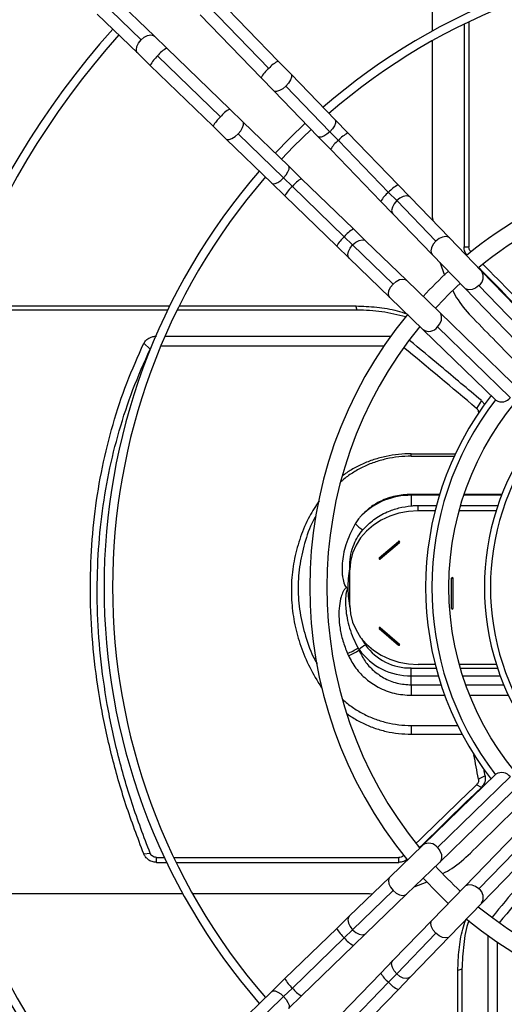
# Model space of a CAD drawing. Units: millimetres. Extents: x 5 to 415, y 3 to 291.
# Drawn here: x 66 to 73, y 242 to 256 of the extents above; entities that cross this region are included whole.
import ezdxf

# ---------------------------------------------------------------- set-up
doc = ezdxf.new("R2010")
doc.units = ezdxf.units.MM

msp = doc.modelspace()

# ---------------------------------------------------------------- linework, layer by layer
at = {"color": 7, "linetype": 'Continuous', "lineweight": 25}
for p, q in [((72.267, 255.913), (72.267, 259.069)), ((67.404, 256.356), (67.998, 255.781)), ((68.193, 255.836), (67.599, 256.411)), ((69.87, 255.362), (68.978, 256.282)), ((70.007, 255.471), (69.116, 256.392)), ((67.355, 256.159), (67.949, 255.584)), ((68.865, 256.148), (69.756, 255.227)), ((72.728, 256.011), (72.728, 252.751)), ((72.8, 256.046), (72.8, 252.751)), ((68.375, 255.659), (68.193, 255.836)), ((72.267, 253.177), (72.267, 255.77)), ((67.949, 255.584), (68.132, 255.407)), ((69.296, 254.767), (68.375, 255.659)), ((68.132, 255.407), (69.053, 254.516)), ((68.241, 255.545), (69.162, 254.654)), ((70.194, 255.278), (70.007, 255.471)), ((70.84, 254.611), (70.194, 255.278)), ((69.756, 255.227), (69.943, 255.035)), ((69.943, 255.035), (70.589, 254.367)), ((70.764, 254.437), (70.118, 255.105)), ((69.489, 254.581), (69.296, 254.767)), ((70.156, 253.935), (69.489, 254.581)), ((71.027, 254.418), (70.84, 254.611)), ((69.053, 254.516), (69.245, 254.329)), ((69.419, 254.405), (70.086, 253.759)), ((70.764, 254.437), (70.889, 254.309)), ((71.762, 253.658), (71.027, 254.418)), ((69.245, 254.329), (69.913, 253.683)), ((70.589, 254.367), (70.775, 254.175)), ((71.624, 253.549), (70.889, 254.309)), ((70.775, 254.175), (71.51, 253.415)), ((70.349, 253.748), (70.156, 253.935)), ((69.913, 253.683), (70.105, 253.497)), ((70.086, 253.759), (70.215, 253.635)), ((71.108, 253.013), (70.349, 253.748)), ((70.215, 253.635), (70.974, 252.9)), ((71.624, 253.549), (71.742, 253.428)), ((71.939, 253.476), (71.762, 253.658)), ((70.105, 253.497), (70.865, 252.762)), ((71.51, 253.415), (71.687, 253.232)), ((72.317, 252.834), (71.742, 253.428)), ((72.514, 252.882), (71.939, 253.476)), ((71.687, 253.232), (72.262, 252.638)), ((72.267, 253.177), (72.27, 253.133)), ((71.291, 252.836), (71.108, 253.013)), ((70.974, 252.9), (71.096, 252.782)), ((71.885, 252.261), (71.291, 252.836)), ((72.985, 252.395), (72.514, 252.882)), ((70.865, 252.762), (71.048, 252.585)), ((71.096, 252.782), (71.69, 252.207)), ((72.728, 252.751), (72.8, 252.751)), ((71.048, 252.585), (71.642, 252.01)), ((72.262, 252.638), (72.734, 252.151)), ((72.372, 252.525), (72.443, 252.337)), ((74.018, 251.328), (72.985, 252.395)), ((72.372, 251.79), (71.885, 252.261)), ((72.734, 252.151), (73.767, 251.084)), ((73.978, 251.117), (72.945, 252.184)), ((71.642, 252.01), (72.129, 251.538)), ((68.388, 251.826), (65.293, 251.826)), ((65.314, 251.886), (68.417, 251.886)), ((71.164, 251.826), (68.527, 251.826)), ((68.557, 251.886), (71.143, 251.886)), ((71.164, 251.826), (71.143, 251.886)), ((73.439, 250.757), (72.372, 251.79)), ((72.129, 251.538), (73.196, 250.505)), ((72.339, 251.578), (73.406, 250.545)), ((68.349, 251.444), (71.654, 251.444)), ((68.038, 251.339), (68.132, 251.251)), ((68.289, 251.304), (71.556, 251.304)), ((72.982, 250.5), (72.911, 250.387)), ((71.956, 249.723), (72.601, 249.723)), ((71.956, 249.687), (71.956, 249.723)), ((71.956, 249.687), (72.585, 249.687)), ((72.37, 249.127), (71.956, 249.127)), ((71.956, 249.127), (71.956, 249.114)), ((71.956, 249.114), (71.956, 248.961)), ((73.282, 249.127), (72.729, 249.127)), ((72.056, 248.888), (72.056, 248.966)), ((72.056, 248.966), (72.323, 248.966)), ((72.678, 248.966), (73.223, 248.966)), ((72.303, 248.888), (72.056, 248.888)), ((73.198, 248.888), (72.656, 248.888)), ((71.486, 248.197), (71.766, 248.439)), ((71.502, 248.183), (71.783, 248.425)), ((71.056, 248.022), (71.056, 248.098)), ((71.056, 247.502), (71.056, 248.022)), ((72.544, 247.46), (72.544, 247.9)), ((72.567, 247.46), (72.567, 247.9)), ((71.486, 247.163), (71.766, 246.92)), ((71.502, 247.177), (71.783, 246.934)), ((71.188, 246.85), (71.192, 246.854)), ((72.306, 246.636), (72.056, 246.636)), ((73.201, 246.636), (72.659, 246.636)), ((71.956, 246.472), (71.956, 246.586)), ((71.956, 246.339), (71.956, 246.472)), ((71.956, 246.339), (71.956, 246.186)), ((70.638, 246.304), (70.652, 246.286)), ((71.956, 245.745), (72.634, 245.745)), ((71.956, 245.745), (71.956, 245.617)), ((71.956, 245.617), (72.7, 245.617)), ((73.196, 245.03), (72.129, 243.998)), ((73.406, 244.991), (72.339, 243.958)), ((73.037, 245.008), (72.939, 244.961)), ((72.372, 243.746), (73.439, 244.779)), ((72.982, 244.838), (72.911, 244.876)), ((73.767, 244.451), (72.734, 243.385)), ((72.945, 243.352), (73.978, 244.419)), ((72.985, 243.141), (74.018, 244.208)), ((72.129, 243.998), (71.642, 243.526)), ((68.038, 243.865), (68.132, 243.874)), ((68.224, 243.812), (68.339, 243.812)), ((68.224, 243.74), (68.224, 243.812)), ((68.224, 243.74), (68.373, 243.74)), ((68.477, 243.812), (71.773, 243.812)), ((68.512, 243.74), (71.773, 243.74)), ((71.773, 243.74), (71.773, 243.812)), ((71.885, 243.275), (72.372, 243.746)), ((71.642, 243.526), (71.048, 242.951)), ((71.999, 243.385), (72.187, 243.456)), ((71.69, 243.329), (71.096, 242.754)), ((72.734, 243.385), (72.262, 242.897)), ((68.61, 243.28), (65.454, 243.28)), ((71.346, 243.28), (68.753, 243.28)), ((71.291, 242.7), (71.885, 243.275)), ((71.346, 243.28), (71.39, 243.283)), ((72.514, 242.654), (72.985, 243.141)), ((71.048, 242.951), (70.865, 242.774)), ((72.262, 242.897), (71.687, 242.303)), ((70.865, 242.774), (70.105, 242.039)), ((70.974, 242.636), (71.096, 242.754)), ((70.974, 242.636), (70.215, 241.901)), ((71.108, 242.523), (71.291, 242.7)), ((71.742, 242.108), (72.317, 242.702)), ((71.939, 242.06), (72.514, 242.654)), ((73.08, 239.362), (73.08, 242.667)), ((70.349, 241.788), (71.108, 242.523)), ((73.22, 239.302), (73.22, 242.569)), ((71.687, 242.303), (71.51, 242.121)), ((72.697, 242.176), (72.637, 242.156)), ((72.637, 239.569), (72.637, 242.156)), ((72.697, 242.176), (72.697, 239.539)), ((70.105, 242.039), (69.913, 241.852)), ((71.51, 242.121), (70.775, 241.361)), ((71.624, 241.987), (71.742, 242.108)), ((71.762, 241.877), (71.939, 242.06)), ((70.086, 241.777), (70.215, 241.901)), ((70.889, 241.227), (71.624, 241.987)), ((71.027, 241.118), (71.762, 241.877)), ((69.913, 241.852), (69.245, 241.206)), ((70.086, 241.777), (69.419, 241.131)), ((70.156, 241.601), (70.349, 241.788))]:
    msp.add_line(p, q, dxfattribs=at)
at = {"color": 8, "linetype": 'Continuous', "lineweight": 25}
for p, q in [((72.825, 252.676), (72.828, 252.681)), ((72.366, 249.114), (71.956, 249.114)), ((73.277, 249.114), (72.724, 249.114)), ((71.956, 246.586), (72.319, 246.586)), ((71.956, 246.472), (72.351, 246.472)), ((72.673, 246.586), (73.218, 246.586)), ((72.708, 246.472), (73.258, 246.472)), ((71.956, 246.339), (72.393, 246.339)), ((72.753, 246.339), (73.31, 246.339)), ((71.956, 246.186), (72.446, 246.186)), ((72.811, 246.186), (73.378, 246.186)), ((71.848, 243.838), (71.843, 243.841))]:
    msp.add_line(p, q, dxfattribs=at)
at = {"color": 8, "linetype": 'Continuous', "lineweight": 25, "flags": 128}
for points in [[(67.998, 255.781), (68.044, 255.82), (68.093, 255.845), (68.14, 255.854), (68.178, 255.846), (68.193, 255.836)], [(67.949, 255.584), (67.938, 255.598), (67.929, 255.637), (67.936, 255.684), (67.96, 255.734), (67.998, 255.781)], [(70.194, 255.278), (70.201, 255.267), (70.202, 255.236), (70.187, 255.195), (70.158, 255.149), (70.118, 255.105)], [(70.118, 255.105), (70.072, 255.066), (70.026, 255.038), (69.984, 255.025), (69.953, 255.027), (69.943, 255.035)], [(69.419, 254.405), (69.457, 254.451), (69.485, 254.498), (69.498, 254.539), (69.496, 254.57), (69.489, 254.581)], [(70.84, 254.611), (70.848, 254.594), (70.847, 254.563), (70.831, 254.523), (70.802, 254.48), (70.764, 254.437)], [(69.245, 254.329), (69.256, 254.323), (69.288, 254.321), (69.329, 254.336), (69.374, 254.365), (69.419, 254.405)], [(70.764, 254.437), (70.721, 254.401), (70.677, 254.373), (70.636, 254.359), (70.605, 254.358), (70.589, 254.367)], [(70.086, 253.759), (70.123, 253.803), (70.15, 253.847), (70.165, 253.887), (70.165, 253.919), (70.156, 253.935)], [(69.913, 253.683), (69.929, 253.675), (69.961, 253.677), (70, 253.692), (70.044, 253.721), (70.086, 253.759)], [(71.742, 253.428), (71.703, 253.382), (71.678, 253.332), (71.668, 253.285), (71.677, 253.247), (71.687, 253.232)], [(71.939, 253.476), (71.924, 253.487), (71.886, 253.496), (71.839, 253.489), (71.789, 253.465), (71.742, 253.428)], [(71.096, 252.782), (71.142, 252.82), (71.191, 252.846), (71.238, 252.855), (71.276, 252.847), (71.291, 252.836)], [(72.317, 252.834), (72.278, 252.788), (72.253, 252.738), (72.243, 252.691), (72.252, 252.653), (72.262, 252.638)], [(72.514, 252.882), (72.499, 252.893), (72.461, 252.902), (72.414, 252.895), (72.364, 252.871), (72.317, 252.834)], [(71.048, 252.585), (71.037, 252.599), (71.027, 252.637), (71.035, 252.684), (71.059, 252.734), (71.096, 252.782)], [(71.69, 252.207), (71.736, 252.245), (71.785, 252.271), (71.832, 252.28), (71.87, 252.272), (71.885, 252.261)], [(71.642, 252.01), (71.631, 252.024), (71.621, 252.062), (71.629, 252.109), (71.653, 252.159), (71.69, 252.207)], [(72.945, 252.184), (72.897, 252.148), (72.845, 252.127), (72.794, 252.123), (72.751, 252.138), (72.734, 252.151)], [(72.339, 251.578), (72.376, 251.626), (72.397, 251.679), (72.4, 251.73), (72.386, 251.773), (72.372, 251.79)], [(71.221, 247.025), (71.225, 247.017), (71.284, 246.922)], [(72.339, 243.958), (72.376, 243.91), (72.397, 243.857), (72.4, 243.806), (72.386, 243.763), (72.372, 243.746)], [(71.642, 243.526), (71.631, 243.512), (71.621, 243.474), (71.629, 243.427), (71.653, 243.376), (71.69, 243.329)], [(71.69, 243.329), (71.736, 243.29), (71.785, 243.265), (71.832, 243.256), (71.87, 243.264), (71.885, 243.275)], [(72.945, 243.352), (72.897, 243.388), (72.845, 243.409), (72.794, 243.413), (72.751, 243.398), (72.734, 243.385)], [(71.048, 242.951), (71.037, 242.937), (71.027, 242.899), (71.035, 242.852), (71.059, 242.801), (71.096, 242.754)], [(72.317, 242.702), (72.278, 242.748), (72.253, 242.798), (72.243, 242.844), (72.252, 242.883), (72.262, 242.897)], [(71.096, 242.754), (71.142, 242.715), (71.191, 242.69), (71.238, 242.681), (71.276, 242.689), (71.291, 242.7)], [(72.514, 242.654), (72.499, 242.643), (72.461, 242.634), (72.414, 242.641), (72.364, 242.665), (72.317, 242.702)], [(71.742, 242.108), (71.703, 242.154), (71.678, 242.204), (71.668, 242.25), (71.677, 242.289), (71.687, 242.303)], [(71.939, 242.06), (71.924, 242.049), (71.886, 242.04), (71.839, 242.047), (71.789, 242.071), (71.742, 242.108)], [(69.913, 241.852), (69.929, 241.861), (69.961, 241.859), (70, 241.843), (70.044, 241.815), (70.086, 241.777)], [(70.086, 241.777), (70.123, 241.733), (70.15, 241.689), (70.165, 241.649), (70.165, 241.617), (70.156, 241.601)]]:
    msp.add_lwpolyline(points, dxfattribs=at)
at = {"color": 7, "linetype": 'Continuous', "lineweight": 25, "flags": 128}
for points in [[(70.402, 254.56), (70.179, 254.344), (69.964, 254.121)], [(70.489, 254.47), (70.232, 254.22), (70.054, 254.034)], [(72.056, 248.888), (71.913, 248.879), (71.774, 248.853), (71.64, 248.81), (71.515, 248.75), (71.401, 248.676), (71.3, 248.589), (71.214, 248.49), (71.146, 248.382), (71.096, 248.266), (71.066, 248.145), (71.056, 248.022)], [(71.783, 248.425), (71.785, 248.429), (71.786, 248.432), (71.785, 248.436), (71.783, 248.439), (71.779, 248.442), (71.774, 248.442), (71.77, 248.442), (71.766, 248.439)], [(71.486, 248.197), (71.484, 248.193), (71.483, 248.19), (71.484, 248.186), (71.486, 248.183), (71.49, 248.18), (71.494, 248.18), (71.498, 248.18), (71.502, 248.183)], [(71.056, 247.502), (71.066, 247.379), (71.096, 247.258), (71.146, 247.143), (71.214, 247.034), (71.3, 246.935), (71.401, 246.848), (71.515, 246.774), (71.64, 246.715), (71.774, 246.671), (71.913, 246.645), (72.056, 246.636)], [(71.502, 247.177), (71.498, 247.179), (71.494, 247.18), (71.49, 247.179), (71.486, 247.177), (71.484, 247.174), (71.483, 247.17), (71.484, 247.166), (71.486, 247.163)], [(71.766, 246.92), (71.77, 246.918), (71.774, 246.917), (71.779, 246.918), (71.783, 246.92), (71.785, 246.924), (71.786, 246.927), (71.785, 246.931), (71.783, 246.934)], [(73.037, 245.008), (73.024, 245.081), (73.021, 245.098)], [(72.129, 243.511), (72.349, 243.283), (72.498, 243.141)]]:
    msp.add_lwpolyline(points, dxfattribs=at)
at = {"color": 7, "linetype": 'Continuous', "lineweight": 25}
for centre, radius in [((76.756, 247.868), 17.55), ((76.756, 247.868), 17.39), ((76.756, 247.768), 4.25)]:
    msp.add_circle(centre, radius, dxfattribs=at)
for centre, radius, start, end in [((76.756, 247.768), 9.3, 90, 130.9316), ((76.756, 247.768), 9.175, 90, 130.8888), ((76.756, 247.768), 12.285, 138.3053, 221.6947), ((76.756, 247.768), 12.16, 138.3298, 221.6702), ((76.756, 247.768), 6.287, 90, 129.4251), ((76.756, 247.768), 9.3, 139.0684, 220.9316), ((76.756, 247.768), 9.175, 139.1112, 220.8888), ((76.756, 247.768), 6.037, 90, 129.1598), ((76.756, 247.768), 6.287, 132.6195, 137.3805), ((76.756, 247.768), 6.038, 132.5594, 137.4406), ((76.756, 247.768), 6.287, 140.514, 219.4251), ((76.756, 247.768), 6.037, 140.7677, 219.1633), ((76.756, 247.768), 4.591, 142.2974, 217.7026), ((76.756, 247.768), 4.5, 142.4268, 217.5732), ((73.28, 250.637), 0.156, 237.3645, 323.9665), ((76.756, 247.768), 3.73, 143.7757, 216.2243), ((71.942, 248.097), 1.017, 89.2446, 134.3157), ((71.525, 249.076), 0.543, 224.2918, 239.2413), ((71.857, 248.527), 0.126, 224.2312, 233.982), ((71.576, 248.284), 0.126, 224.2312, 233.982), ((72.476, 247.755), 1.45, 168.508, 180.2873), ((72.556, 247.899), 0.0115, 6.6254, 173.3746), ((72.556, 248.008), 0.109, 263.9767, 276.0233), ((72.556, 247.461), 0.0115, 186.6254, 353.3746), ((72.556, 247.568), 0.109, 263.9767, 276.0233), ((71.412, 247.265), 0.126, 306.018, 315.7688), ((71.431, 246.628), 0.329, 116.4685, 136.4712), ((71.937, 247.389), 0.803, 215.5649, 271.305), ((71.692, 247.022), 0.126, 306.018, 315.7688), ((70.802, 247.404), 0.643, 289.8715, 305.478), ((72.927, 247.629), 2.079, 203.526, 204.5167), ((70.804, 247.376), 0.652, 290.797, 306.1445), ((72.617, 247.804), 1.712, 212.6338, 213.6906), ((72.99, 247.633), 1.965, 202.5387, 203.5176), ((71.935, 247.385), 0.912, 215.5649, 271.305), ((-199.336, 194.793), 276.858, 10.43989, 10.51493), ((73.28, 244.899), 0.156, 36.0335, 122.6355), ((76.756, 247.768), 6.037, 222.5594, 227.4406), ((76.756, 247.768), 6.038, 230.7677, 309.1581), ((76.756, 247.768), 6.288, 230.5749, 309.4251)]:
    msp.add_arc(centre, radius, start, end, dxfattribs=at)
at = {"color": 8, "linetype": 'Continuous', "lineweight": 25}
for centre, radius, start, end in [((68.54, 255.328), 0.37, 116.4576, 143.9596), ((68.524, 255.21), 0.439, 130.0984, 153.2039), ((70.205, 255.079), 0.439, 116.7961, 139.9016), ((70.087, 255.062), 0.37, 126.0404, 153.5424), ((69.461, 254.436), 0.37, 116.4576, 143.9596), ((69.445, 254.318), 0.439, 130.0984, 153.2039), ((71.225, 254.026), 0.439, 116.7961, 139.9016), ((71.106, 254.01), 0.37, 126.0404, 153.5424), ((70.514, 253.417), 0.37, 116.4576, 143.9596), ((70.497, 253.299), 0.439, 130.0984, 153.2039), ((71.862, 253.233), 0.396, 126.9687, 152.614), ((71.974, 253.248), 0.462, 117.3799, 139.3178), ((71.291, 252.661), 0.396, 117.386, 143.0313), ((71.275, 252.549), 0.462, 130.6822, 152.6201), ((72.855, 252.31), 0.155, 305.7324, 32.9366), ((72.213, 251.669), 0.155, 237.0634, 324.2676), ((76.756, 247.768), 3.641, 143.9694, 216.0306), ((72.478, 247.756), 1.451, 180.3125, 191.7077), ((72.213, 243.867), 0.155, 35.7324, 122.9366), ((72.855, 243.226), 0.155, 327.0634, 54.2676), ((71.275, 242.987), 0.462, 207.3799, 229.3178), ((71.291, 242.875), 0.396, 216.9687, 242.614), ((70.497, 242.237), 0.439, 206.7961, 229.9016), ((71.862, 242.303), 0.396, 207.386, 233.0313), ((70.514, 242.119), 0.37, 216.0404, 243.5424), ((71.974, 242.288), 0.462, 220.6822, 242.6201)]:
    msp.add_arc(centre, radius, start, end, dxfattribs=at)
at = {"color": 7, "linetype": 'Continuous', "lineweight": 25}
for centre, major_axis, ratio, start_param, end_param in [((66.852, 248.391), (-22.66, 22.752), 0.226281, 4.629292, 4.6678), ((66.864, 247.496), (22.753, -22.736), 0.224543, 1.501915, 1.531233), ((76.132, 237.686), (22.767, -22.757), 0.222333, 1.928049, 1.974455), ((76.132, 237.865), (22.752, 22.66), 0.226281, 1.487699, 1.526208), ((77.027, 237.876), (22.736, 22.753), 0.224543, 1.501915, 1.531233), ((86.837, 247.145), (22.757, 22.767), 0.222333, 1.928049, 1.974455)]:
    msp.add_ellipse(centre, major_axis=major_axis, ratio=ratio, start_param=start_param, end_param=end_param, dxfattribs=at)
for points, knots in [([(72.774, 252.628), (72.76, 252.646), (72.733, 252.682), (72.729, 252.727), (72.728, 252.751)], [0, 0, 0, 0, 0.48779, 1, 1, 1, 1]), ([(72.828, 252.681), (72.819, 252.692), (72.803, 252.713), (72.801, 252.739), (72.8, 252.751)], [0, 0, 0, 0, 0.561975, 1, 1, 1, 1]), ([(72.948, 252.443), (73.089, 252.3), (73.384, 251.999), (73.674, 251.698), (73.826, 251.542)], [0, 0, 0, 0, 0.478863, 1, 1, 1, 1]), ([(72.564, 252.108), (72.588, 252.062), (72.669, 251.912), (72.784, 251.788), (72.865, 251.702)], [0, 0, 0, 0, 0.30121, 1, 1, 1, 1]), ([(71.143, 251.886), (71.246, 251.882), (71.451, 251.874), (71.702, 251.832), (71.843, 251.786), (71.889, 251.77)], [0, 0, 0, 0, 0.402778, 0.804876, 1, 1, 1, 1]), ([(71.874, 251.726), (71.758, 251.755), (71.527, 251.813), (71.285, 251.822), (71.164, 251.826)], [0, 0, 0, 0, 0.4988736, 1, 1, 1, 1]), ([(68.038, 251.339), (68.049, 251.355), (68.069, 251.388), (68.119, 251.421), (68.172, 251.44), (68.207, 251.443), (68.224, 251.444)], [0, 0, 0, 0, 0.282121, 0.562678, 0.781464, 1, 1, 1, 1]), ([(72.982, 250.5), (72.782, 250.669), (72.431, 250.966), (72.081, 251.257), (71.93, 251.382)], [0, 0, 0, 0, 0.568322, 1, 1, 1, 1]), ([(68.038, 243.865), (67.948, 244.104), (67.766, 244.583), (67.559, 245.313), (67.4, 246.046), (67.298, 246.778), (67.25, 247.504), (67.258, 248.207), (67.317, 248.883), (67.425, 249.529), (67.581, 250.156), (67.781, 250.763), (67.953, 251.147), (68.038, 251.339)], [0, 0, 0, 0, 0.093363, 0.186729, 0.280061, 0.373371, 0.466675, 0.559969, 0.647947, 0.735927, 0.823937, 0.911971, 1, 1, 1, 1]), ([(68.132, 243.874), (68.039, 244.117), (67.857, 244.598), (67.65, 245.326), (67.495, 246.049), (67.396, 246.764), (67.35, 247.469), (67.358, 248.151), (67.415, 248.809), (67.519, 249.442), (67.672, 250.062), (67.871, 250.67), (68.044, 251.057), (68.132, 251.251)], [0, 0, 0, 0, 0.095839, 0.190182, 0.283309, 0.375554, 0.467291, 0.558874, 0.645464, 0.732576, 0.820527, 0.909592, 1, 1, 1, 1]), ([(72.911, 250.387), (72.917, 250.381), (72.928, 250.369), (72.941, 250.343), (72.94, 250.324), (72.939, 250.311)], [0, 0, 0, 0, 0.281561, 0.560391, 1, 1, 1, 1]), ([(72.982, 250.5), (72.994, 250.489), (73.014, 250.47), (73.023, 250.447), (73.027, 250.438)], [0, 0, 0, 0, 0.62137, 1, 1, 1, 1]), ([(71.956, 249.687), (71.894, 249.685), (71.771, 249.681), (71.589, 249.649), (71.413, 249.6), (71.246, 249.53), (71.092, 249.442), (70.984, 249.368), (70.933, 249.318), (70.923, 249.309)], [0, 0, 0, 0, 0.160523, 0.321107, 0.48141, 0.641823, 0.802487, 0.962207, 1, 1, 1, 1]), ([(71.956, 249.723), (71.893, 249.721), (71.769, 249.717), (71.586, 249.687), (71.407, 249.64), (71.237, 249.574), (71.081, 249.494), (70.988, 249.429), (70.944, 249.397)], [0, 0, 0, 0, 0.168961, 0.337886, 0.506634, 0.675322, 0.844131, 1, 1, 1, 1]), ([(71.956, 249.127), (71.877, 249.123), (71.722, 249.113), (71.519, 249.04), (71.353, 248.943), (71.272, 248.864), (71.231, 248.825)], [0, 0, 0, 0, 0.2825, 0.563482, 0.782654, 1, 1, 1, 1]), ([(70.605, 249.032), (70.556, 248.958), (70.448, 248.79), (70.328, 248.507), (70.239, 248.193), (70.196, 247.87), (70.198, 247.543), (70.243, 247.219), (70.332, 246.902), (70.46, 246.592), (70.579, 246.4), (70.638, 246.304)], [0, 0, 0, 0, 0.092685, 0.20738, 0.321719, 0.435841, 0.549963, 0.662062, 0.774372, 0.887033, 1, 1, 1, 1]), ([(71.247, 248.609), (71.298, 248.661), (71.399, 248.765), (71.585, 248.868), (71.772, 248.935), (71.894, 248.952), (71.956, 248.961)], [0, 0, 0, 0, 0.279752, 0.559837, 0.780017, 1, 1, 1, 1]), ([(71.956, 248.961), (71.967, 248.962), (71.985, 248.963), (72.012, 248.965), (72.034, 248.965), (72.048, 248.965), (72.056, 248.966)], [0, 0, 0, 0, 0.340799, 0.56088, 0.780614, 1, 1, 1, 1]), ([(70.556, 248.809), (70.55, 248.8), (70.483, 248.689), (70.401, 248.454), (70.316, 248.112), (70.29, 247.757), (70.317, 247.4), (70.402, 247.049), (70.49, 246.796), (70.564, 246.669), (70.576, 246.649)], [0, 0, 0, 0, 0.0143608, 0.1739761, 0.3332974, 0.4925682, 0.6516857, 0.8104766, 0.969649, 1, 1, 1, 1]), ([(71.231, 248.825), (71.219, 248.811), (71.199, 248.788), (71.174, 248.755), (71.154, 248.726), (71.142, 248.707), (71.136, 248.697)], [0, 0, 0, 0, 0.341677, 0.56187, 0.781322, 1, 1, 1, 1]), ([(71.136, 248.697), (71.108, 248.645), (71.053, 248.546), (70.997, 248.395), (70.961, 248.254), (70.944, 248.136), (70.94, 248.041), (70.943, 247.969), (70.952, 247.892), (70.968, 247.83), (70.99, 247.783), (71.004, 247.769), (71.009, 247.763)], [0, 0, 0, 0, 0.178507, 0.342204, 0.491128, 0.625374, 0.708862, 0.782377, 0.846093, 0.943903, 0.976676, 1, 1, 1, 1]), ([(71.056, 248.098), (71.058, 248.149), (71.064, 248.252), (71.109, 248.391), (71.17, 248.511), (71.222, 248.576), (71.247, 248.609)], [0, 0, 0, 0, 0.280058, 0.560149, 0.779844, 1, 1, 1, 1]), ([(71.009, 247.763), (71.005, 247.761), (70.993, 247.755), (70.976, 247.735), (70.95, 247.693), (70.921, 247.613), (70.898, 247.491), (70.892, 247.336), (70.909, 247.164), (70.949, 246.981), (70.996, 246.861), (71.021, 246.799)], [0, 0, 0, 0, 0.01422, 0.036724, 0.075267, 0.157577, 0.291476, 0.445906, 0.620344, 0.806511, 1, 1, 1, 1]), ([(71.026, 247.748), (71.026, 247.748), (71.025, 247.748), (71.023, 247.747), (71.021, 247.746), (71.019, 247.743), (71.011, 247.73), (71.006, 247.709), (71, 247.68), (70.996, 247.648), (70.992, 247.602), (70.991, 247.535), (70.996, 247.437), (71.014, 247.311), (71.05, 247.168), (71.103, 247.022), (71.151, 246.928), (71.175, 246.88)], [0, 0, 0, 0, 0.001384, 0.003005, 0.005084, 0.00941, 0.015671, 0.054672, 0.07942, 0.114122, 0.163233, 0.233967, 0.33902, 0.490407, 0.656833, 0.827246, 1, 1, 1, 1]), ([(71.009, 247.763), (71.014, 247.76), (71.02, 247.756), (71.025, 247.75), (71.026, 247.748)], [0, 0, 0, 0, 0.673602, 1, 1, 1, 1]), ([(71.035, 246.767), (71.069, 246.704), (71.136, 246.579), (71.288, 246.422), (71.476, 246.294), (71.703, 246.204), (71.872, 246.192), (71.956, 246.186)], [0, 0, 0, 0, 0.192668, 0.383025, 0.570142, 0.786541, 1, 1, 1, 1]), ([(71.188, 246.85), (71.216, 246.794), (71.27, 246.684), (71.396, 246.546), (71.554, 246.434), (71.744, 246.354), (71.885, 246.344), (71.956, 246.339)], [0, 0, 0, 0, 0.196184, 0.388159, 0.575102, 0.789463, 1, 1, 1, 1]), ([(70.95, 246.127), (70.951, 246.126), (70.993, 246.083), (71.092, 246.011), (71.246, 245.915), (71.413, 245.84), (71.589, 245.786), (71.771, 245.751), (71.894, 245.747), (71.956, 245.745)], [0, 0, 0, 0, 0.004267, 0.169561, 0.335825, 0.501804, 0.66771, 0.833876, 1, 1, 1, 1]), ([(71.019, 245.913), (71.039, 245.899), (71.084, 245.868), (71.157, 245.824), (71.266, 245.767), (71.407, 245.707), (71.586, 245.655), (71.769, 245.623), (71.893, 245.619), (71.956, 245.617)], [0, 0, 0, 0, 0.074309, 0.166721, 0.259482, 0.44448, 0.629494, 0.81474, 1, 1, 1, 1]), ([(72.939, 244.961), (72.94, 244.952), (72.941, 244.935), (72.934, 244.904), (72.92, 244.887), (72.911, 244.876)], [0, 0, 0, 0, 0.282177, 0.561223, 1, 1, 1, 1]), ([(73.037, 245.008), (73.039, 244.991), (73.042, 244.956), (73.028, 244.895), (72.999, 244.86), (72.982, 244.838)], [0, 0, 0, 0, 0.280791, 0.561455, 1, 1, 1, 1]), ([(72.076, 243.956), (72.221, 244.099), (72.523, 244.395), (72.825, 244.687), (72.982, 244.838)], [0, 0, 0, 0, 0.481242, 1, 1, 1, 1]), ([(72.419, 243.578), (72.463, 243.602), (72.612, 243.682), (72.735, 243.797), (72.822, 243.877)], [0, 0, 0, 0, 0.296871, 1, 1, 1, 1]), ([(74.023, 243.994), (73.854, 243.795), (73.557, 243.443), (73.266, 243.092), (73.14, 242.94)], [0, 0, 0, 0, 0.567241, 1, 1, 1, 1]), ([(68.224, 243.74), (68.202, 243.742), (68.157, 243.747), (68.102, 243.778), (68.061, 243.818), (68.046, 243.849), (68.038, 243.865)], [0, 0, 0, 0, 0.277797, 0.556455, 0.777982, 1, 1, 1, 1]), ([(68.224, 243.812), (68.213, 243.814), (68.19, 243.816), (68.162, 243.832), (68.143, 243.852), (68.135, 243.867), (68.132, 243.874)], [0, 0, 0, 0, 0.288837, 0.57414, 0.790191, 1, 1, 1, 1]), ([(71.843, 243.841), (71.831, 243.832), (71.81, 243.816), (71.784, 243.813), (71.773, 243.812)], [0, 0, 0, 0, 0.5619751, 1, 1, 1, 1]), ([(71.899, 243.788), (71.88, 243.774), (71.843, 243.746), (71.796, 243.742), (71.773, 243.74)], [0, 0, 0, 0, 0.50295, 1, 1, 1, 1]), ([(72.637, 242.156), (72.641, 242.258), (72.649, 242.463), (72.691, 242.715), (72.738, 242.855), (72.753, 242.901)], [0, 0, 0, 0, 0.402778, 0.804876, 1, 1, 1, 1]), ([(72.799, 242.892), (72.799, 242.89), (72.758, 242.779), (72.715, 242.538), (72.703, 242.297), (72.697, 242.176)], [0, 0, 0, 0, 0.007602, 0.503256, 1, 1, 1, 1])]:
    msp.add_open_spline(points, degree=3, knots=knots, dxfattribs=at)

doc.saveas('drawing.dxf')
